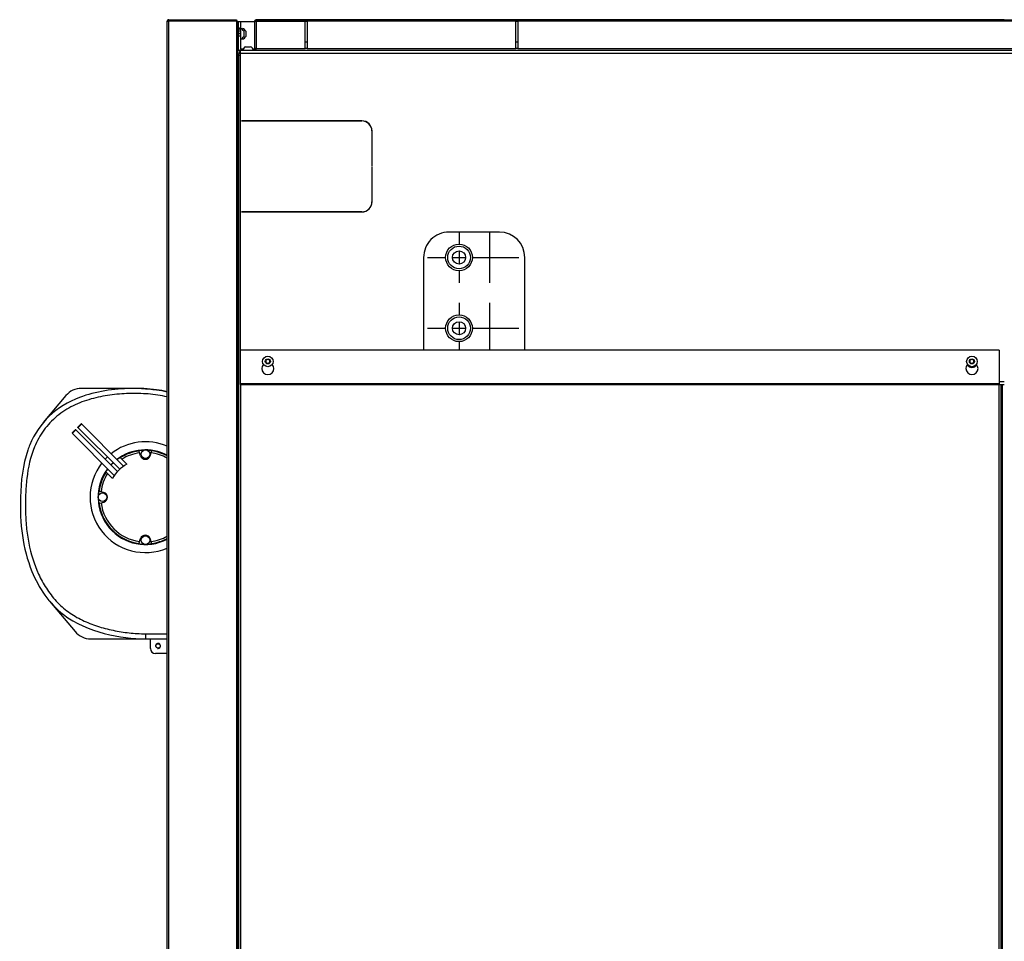
# Model space of a CAD drawing. Units: millimetres. Extents: x -1641 to 14408, y 960 to 6616.
# Drawn here: x 11297 to 12271, y 5000 to 5911 of the extents above; entities that cross this region are included whole.
import ezdxf

# ---------------------------------------------------------------- set-up
doc = ezdxf.new("R2010")
doc.units = ezdxf.units.MM
doc.header["$LTSCALE"] = 825
doc.layers.add('Grundriss', color=7, linetype='CONTINUOUS', lineweight=30)

msp = doc.modelspace()

# ---------------------------------------------------------------- linework, layer by layer
at = {"layer": 'Grundriss', "lineweight": 30}
for p, q in [((11443.25, 4854.87), (11443.25, 5909.7)), ((11443.25, 5909.7), (11444.85, 5909.7)), ((11444.85, 5909.7), (11444.85, 5911.3)), ((11444.85, 5911.3), (11511.65, 5911.3)), ((11444.85, 4854.87), (11444.85, 5909.7)), ((11511.65, 5909.7), (11444.85, 5909.7)), ((11511.65, 5911.3), (11511.65, 5909.7)), ((11511.65, 5909.7), (11511.65, 4807.78)), ((11511.65, 5909.7), (11513.25, 5909.7)), ((11513.25, 4807.78), (11513.25, 5909.7)), ((11513.76, 5904.39), (11513.76, 5909.3)), ((11515.76, 5909.3), (11513.76, 5909.3)), ((11529.75, 5909.31), (11515.76, 5909.31)), ((11515.76, 5909.3), (11515.76, 5882.3)), ((11529.75, 5909.7), (11529.75, 5882.9)), ((11529.75, 5909.7), (11531.35, 5909.7)), ((11530.75, 5909.71), (11530.78, 5909.71)), ((11530.78, 5909.71), (11531.35, 5909.71)), ((12270.75, 5911.31), (11531.35, 5911.31)), ((11531.35, 5909.7), (11531.35, 5911.3)), ((11531.35, 5911.3), (12603.15, 5911.3)), ((11531.35, 5909.7), (11531.35, 5882.9)), ((11531.35, 5909.7), (11579.75, 5909.7)), ((11579.75, 5882.9), (11579.75, 5909.7)), ((11579.75, 5909.7), (11581.75, 5909.7)), ((11581.75, 5909.7), (11581.75, 5882.9)), ((11787.75, 5909.7), (11581.75, 5909.7)), ((11787.75, 5882.9), (11787.75, 5909.7)), ((11787.75, 5909.7), (11789.75, 5909.7)), ((11789.75, 5909.7), (11789.75, 5882.9)), ((12603.15, 5909.7), (11789.75, 5909.7)), ((11513.76, 5882.3), (11513.76, 5898.21)), ((11514.15, 5903.65), (11514.15, 5898.95)), ((11515.76, 5902.3), (11514.15, 5902.3)), ((11517.75, 5901.45), (11517.75, 5902.56)), ((11519.05, 5899.8), (11519.05, 5894.8)), ((11521.05, 5899.8), (11521.05, 5894.8)), ((11513.25, 5894.3), (11513.76, 5894.3)), ((11515.76, 5897.3), (11513.76, 5897.3)), ((11513.76, 5895.3), (11515.76, 5895.3)), ((11517.75, 5892.05), (11517.75, 5893.16)), ((11579.75, 5889.3), (11581.75, 5889.3)), ((11787.75, 5889.3), (11789.75, 5889.3)), ((11514.75, 5878.53), (11514.75, 5879.3)), ((11514.75, 5879.3), (11515.76, 5879.3)), ((11518.44, 5882.31), (11515.76, 5882.31)), ((11515.76, 5584.5), (11515.76, 5881.3)), ((11515.76, 5881.3), (12622.35, 5881.3)), ((11520.76, 5884.6), (11525.76, 5884.6)), ((11531.24, 5882.31), (11528.08, 5882.31)), ((11531.35, 5882.9), (11529.75, 5882.9)), ((11531.35, 5881.3), (11531.35, 5882.9)), ((11531.35, 5882.9), (11579.75, 5882.9)), ((11581.75, 5882.9), (11579.75, 5882.9)), ((11581.75, 5882.9), (11787.75, 5882.9)), ((11789.75, 5882.9), (11787.75, 5882.9)), ((11789.75, 5882.9), (12603.15, 5882.9)), ((11513.76, 5876.3), (11513.76, 4807.78)), ((11513.76, 5876.3), (11515.76, 5876.3)), ((11515.76, 5878.3), (13765.76, 5878.3)), ((11516.76, 5811.3), (11516.76, 5811.2)), ((11635.76, 5811.3), (11516.76, 5811.3)), ((11516.76, 5811.2), (11635.76, 5811.2)), ((11563.76, 5811.2), (11563.76, 5811.3)), ((11645.66, 5801.3), (11645.66, 5766.8)), ((11645.76, 5766.8), (11645.76, 5801.3)), ((11645.66, 5766.8), (11645.76, 5766.8)), ((11645.66, 5765.8), (11645.66, 5731.3)), ((11645.76, 5765.8), (11645.66, 5765.8)), ((11645.76, 5731.3), (11645.76, 5765.8)), ((11513.76, 5734.3), (11513.25, 5734.3)), ((11513.25, 5730.3), (11513.76, 5730.3)), ((11513.76, 5727.8), (11513.25, 5727.8)), ((11513.76, 5726.3), (11513.25, 5726.3)), ((11513.76, 5723.3), (11513.25, 5723.3)), ((11516.76, 5721.4), (11516.76, 5721.3)), ((11635.76, 5721.4), (11516.76, 5721.4)), ((11516.76, 5721.3), (11635.76, 5721.3)), ((11563.76, 5721.3), (11563.76, 5721.4)), ((11771.76, 5701.3), (11721.76, 5701.3)), ((11731.75, 5701.3), (11731.75, 5689.5)), ((11761.75, 5701.3), (11761.75, 5651.3)), ((11696.76, 5676.19), (11696.76, 5584.5)), ((11700.75, 5676.3), (11718.55, 5676.3)), ((11725.25, 5676.3), (11738.25, 5676.3)), ((11731.75, 5682.8), (11731.75, 5669.8)), ((11744.95, 5676.3), (11790.75, 5676.3)), ((11796.76, 5584.5), (11796.76, 5676.3)), ((11731.75, 5663.1), (11731.75, 5651.3)), ((11731.75, 5631.3), (11731.75, 5619.5)), ((11761.75, 5631.3), (11761.75, 5584.5)), ((11700.75, 5606.3), (11718.55, 5606.3)), ((11725.25, 5606.3), (11738.25, 5606.3)), ((11731.75, 5612.8), (11731.75, 5599.8)), ((11744.95, 5606.3), (11790.75, 5606.3)), ((11731.75, 5593.1), (11731.75, 5584.5)), ((11515.75, 5550.7), (11515.75, 5584.5)), ((12265.75, 5584.5), (11515.75, 5584.5)), ((12265.75, 5584.5), (12265.75, 5550.7)), ((11540.75, 5574.66), (11542.75, 5575.81)), ((11540.75, 5574.66), (11540.75, 5572.35)), ((11542.75, 5571.19), (11540.75, 5572.35)), ((11542.75, 5575.81), (11544.75, 5574.66)), ((11544.75, 5572.35), (11542.75, 5571.19)), ((11544.75, 5572.35), (11544.75, 5574.66)), ((12236.76, 5574.66), (12238.76, 5575.81)), ((12236.76, 5574.66), (12236.76, 5572.35)), ((12238.76, 5571.19), (12236.76, 5572.35)), ((12238.76, 5575.81), (12240.76, 5574.66)), ((12240.76, 5572.35), (12238.76, 5571.19)), ((12240.76, 5572.35), (12240.76, 5574.66)), ((11515.75, 5551.8), (12265.75, 5551.8)), ((12265.75, 5550.7), (11515.75, 5550.7)), ((11515.75, 5550.6), (11515.75, 4838.9)), ((11515.75, 5550.6), (12265.75, 5550.6)), ((12270.75, 5553.3), (12265.75, 5553.3)), ((12265.75, 4110.9), (12265.75, 5550.6)), ((12265.75, 5550.6), (12267.75, 5550.6)), ((12267.55, 4110.9), (12267.55, 5550.6)), ((12267.75, 4110.9), (12267.75, 5550.6)), ((12267.75, 5550.6), (12270.75, 5550.6)), ((12268.85, 4110.9), (12268.85, 5550.6)), ((11343.25, 5539.69), (11320.86, 5513.01)), ((11411.4, 5546.84), (11358.57, 5546.84)), ((11358.47, 5511.78), (11400.23, 5470.02)), ((11349.36, 5502.51), (11391.04, 5460.82)), ((11352.89, 5506.04), (11394.19, 5464.74)), ((11354.94, 5508.24), (11396.32, 5466.86)), ((11416.98, 5480.3), (11415.4, 5485.31)), ((11426.52, 5480.3), (11428.1, 5485.31)), ((11396.76, 5478.44), (11398.4, 5476.8)), ((11403.26, 5471.93), (11398.4, 5476.8)), ((11384.26, 5462.65), (11382.61, 5464.3)), ((11384.26, 5462.65), (11389.12, 5457.79)), ((11375.75, 5445.65), (11380.75, 5444.07)), ((11375.75, 5432.96), (11380.75, 5434.54)), ((11415.4, 5393.3), (11416.98, 5398.31)), ((11428.1, 5393.3), (11426.52, 5398.31)), ((11513.75, 5393.45), (11513.75, 5401.15)), ((11327.05, 5336.48), (11352.25, 5306.45)), ((11513.76, 5322.5), (11513.25, 5322.5)), ((11513.25, 5320.91), (11513.76, 5320.91)), ((11421.75, 5304.3), (11421.75, 5299.3)), ((11421.75, 5304.3), (11443.25, 5304.3)), ((11513.76, 5305.53), (11513.25, 5305.53)), ((11367.57, 5299.3), (11443.25, 5299.3)), ((11426.75, 5289.8), (11426.75, 5299.3)), ((11513.25, 5300.89), (11513.76, 5300.89)), ((11513.25, 5299.03), (11513.76, 5299.03)), ((11443.25, 5284.8), (11431.75, 5284.8)), ((11513.76, 5084.3), (11513.25, 5084.3)), ((11513.25, 5082.3), (11513.76, 5082.3)), ((11513.76, 5036.3), (11513.25, 5036.3)), ((11513.25, 5034.3), (11513.76, 5034.3))]:
    msp.add_line(p, q, dxfattribs=at)
for centre, radius in [((11731.75, 5676.3), 13.2), ((11731.75, 5676.3), 11.2), ((11731.75, 5676.3), 6.5), ((11731.75, 5606.3), 13.2), ((11731.75, 5606.3), 11.2), ((11731.75, 5606.3), 6.5), ((11542.75, 5573.5), 5.25), ((12238.76, 5573.5), 5.25), ((11542.75, 5573.5), 2.5), ((12238.76, 5573.5), 2.5), ((11421.75, 5481.8), 4.25), ((11379.25, 5439.3), 4.25), ((11421.75, 5396.8), 4.25), ((11434.25, 5292.3), 2.1)]:
    msp.add_circle(centre, radius, dxfattribs=at)
for centre, radius, start, end in [((11444.85, 5909.7), 1.6, 90, 180.00001), ((11444.85, 5909.7), 0.6, 90, 180.00002), ((11510.65, 5909.7), 1.6, 0, 51.31554), ((11531.35, 5909.71), 1.6, 90, 180), ((11531.35, 5909.7), 1.6, 90, 179.99999), ((11531.35, 5909.7), 0.6, 90, 179.99998), ((11513.25, 5903.66), 0.9, 55.60917, 90), ((11513.25, 5903.65), 0.9, 0, 90), ((11513.25, 5898.95), 0.9, 270, 360), ((11514.17, 5897.31), 5.48, 49.19248, 73.26056), ((11514.17, 5897.3), 5.48, 27.13239, 73.26056), ((11516.17, 5897.31), 5.48, 27.13239, 73.26056), ((11516.17, 5897.3), 5.48, 27.13239, 73.26056), ((11514.17, 5897.3), 5.48, 286.73944, 332.86761), ((11516.17, 5897.3), 5.48, 286.73944, 332.86761), ((11516.76, 5882.3), 3, 180, 250.44053), ((11516.76, 5876.3), 3, 109.47253, 180), ((11516.76, 5882.3), 1, 180, 270), ((11523.26, 5879.73), 5.48, 117.13239, 163.26056), ((11523.26, 5879.72), 5.48, 117.13239, 163.26056), ((11523.26, 5879.73), 5.48, 16.73944, 62.86761), ((11523.26, 5879.72), 5.48, 16.73944, 62.86761), ((11531.35, 5883.9), 1.6, 218.6887, 270), ((11635.76, 5801.3), 10, 0, 90), ((11635.76, 5801.3), 9.9, 0, 90), ((11660.75, 5739.3), 19, 142.17612, 142.68344), ((11635.76, 5731.3), 10, 270, 360), ((11635.76, 5731.3), 9.9, 270, 360), ((11660.75, 5739.3), 19, 215.08362, 215.45096), ((11721.76, 5676.3), 25, 90, 180.25512), ((11771.76, 5676.3), 25, 0, 90), ((11542.75, 5566.5), 6, 136.86119, 43.1388), ((12238.76, 5566.5), 6, 136.86119, 43.1388), ((12238.76, 5573), 5.5, 210.79528, 329.08566), ((11358.57, 5526.84), 20, 90, 140), ((11411.41, 5361.33), 185.51, 89.71722, 90.00049), ((11411.45, 5368.44), 178.4, 88.78236, 89.72131), ((11411.65, 5377.78), 169.06, 87.83509, 88.78184), ((11421.75, 5439.3), 54.73, 66.86409, 128.1784), ((11421.75, 5439.3), 46.76, 62.62594, 127.00843), ((11421.75, 5439.3), 46.16, 97.79676, 122.48829), ((11421.75, 5439.3), 44.17, 97.35452, 121.9141), ((11421.75, 5439.3), 46.44, 92.0539, 97.85535), ((11421.75, 5481.8), 5, 197.5, 342.5), ((11421.75, 5439.3), 46.44, 82.14465, 87.9461), ((11421.75, 5439.3), 44.17, 60.86463, 82.64548), ((11421.75, 5439.3), 46.16, 62.23857, 82.20324), ((11421.75, 5439.3), 54.73, 141.82158, 293.13591), ((11421.75, 5439.3), 54.73, 133.42974, 136.57034), ((11421.75, 5439.3), 46.76, 133.1615, 136.83855), ((11421.75, 5439.3), 46.44, 133.14815, 136.85185), ((11421.75, 5439.3), 37.5, 119.53399, 150.46601), ((11421.75, 5439.3), 46.44, 122.56432, 126.95242), ((11421.75, 5439.3), 46.76, 142.99158, 297.37406), ((11421.75, 5439.3), 46.16, 147.51171, 172.20324), ((11421.75, 5439.3), 44.17, 148.0859, 172.64548), ((11421.75, 5439.3), 46.44, 143.04758, 147.43568), ((11368.38, 5448.37), 146.03, 5.3584, 7.18304), ((11421.75, 5439.3), 46.44, 172.14465, 177.92335), ((11379.25, 5439.3), 5, 287.5, 72.5), ((11421.75, 5439.3), 46.44, 182.07665, 187.85535), ((11421.75, 5439.3), 46.16, 187.79676, 262.20324), ((11421.75, 5439.3), 44.17, 187.35452, 262.64548), ((11425.6, 5441.73), 88.62, 351.56253, 354.15839), ((11421.75, 5396.8), 5, 17.5, 162.5), ((11521.87, 5420.15), 15, 234.89986, 237.23188), ((11421.75, 5439.3), 46.44, 262.14465, 267.9461), ((11421.75, 5439.3), 46.44, 272.0539, 277.85535), ((11421.75, 5439.3), 44.17, 277.35452, 299.13537), ((11421.75, 5439.3), 46.16, 277.79676, 297.76143), ((11518.75, 5408.3), 11, 239.99395, 243.00889), ((11518.75, 5408.3), 16, 249.89317, 251.80984), ((11514.15, 5401.15), 0.4, 171.42046, 180), ((11514.15, 5393.45), 0.4, 180, 188.57954), ((11513.35, 5347.41), 4.94, 85.26041, 91.16435), ((11513.35, 5333.27), 4.94, 85.26068, 91.16433), ((11501.35, 5337.42), 15.96, 318.21965, 321.05), ((11367.57, 5319.3), 20, 220, 270), ((11434.25, 5292.3), 2.5, 255, 195), ((11431.75, 5289.8), 5, 180, 270), ((11515.34, 5059.31), 5.48, 106.73944, 112.41251), ((11515.34, 5059.3), 5.48, 106.73944, 112.41485), ((11515.34, 5059.3), 5.48, 247.58515, 253.26056)]:
    msp.add_arc(centre, radius, start, end, dxfattribs=at)
for points, knots in [([(11443.25, 5543.57), (11439.79, 5544.34), (11427.99, 5546.43), (11399.31, 5547.72), (11359.5, 5542.11), (11325.19, 5521.32), (11312.07, 5501.82), (11307.53, 5490.96)], [0, 0, 0, 0, 0.065882, 0.22292, 0.54315, 0.774385, 1, 1, 1, 1]), ([(11443.25, 5538.45), (11437.09, 5539.86), (11424.52, 5541.74), (11405.51, 5542.05), (11386.56, 5540.56), (11367.89, 5536.86), (11350.01, 5530.23), (11333.84, 5520), (11320.75, 5506.03), (11314.58, 5494.86), (11312.14, 5489.03)], [0, 0, 0, 0, 0.125065, 0.250171, 0.37528, 0.500355, 0.62535, 0.750256, 0.8751, 1, 1, 1, 1]), ([(11418.04, 5546.72), (11422.98, 5546.53), (11431.38, 5545.83), (11439.79, 5544.34), (11443.25, 5543.57)], [0, 0, 0, 0, 0.585272, 1, 1, 1, 1]), ([(11354.94, 5508.24), (11354.92, 5508.26), (11354.95, 5508.34), (11355.07, 5508.54), (11355.4, 5508.95), (11355.91, 5509.51), (11356.32, 5509.94), (11356.55, 5510.16)], [0, 0, 0, 0, 0.025374, 0.083927, 0.300117, 0.621494, 1, 1, 1, 1]), ([(11356.86, 5509.85), (11356.63, 5509.63), (11356.21, 5509.22), (11355.64, 5508.71), (11355.23, 5508.38), (11355.04, 5508.26), (11354.95, 5508.22), (11354.94, 5508.24)], [0, 0, 0, 0, 0.378506, 0.699883, 0.916073, 0.974626, 1, 1, 1, 1]), ([(11355.82, 5509.12), (11355.8, 5509.15), (11355.92, 5509.29), (11356.03, 5509.46), (11356.32, 5509.76), (11356.51, 5509.97), (11356.63, 5510.08)], [0, 0, 0, 0, 0.082324, 0.298894, 0.620814, 1, 1, 1, 1]), ([(11356.78, 5509.93), (11356.67, 5509.82), (11356.46, 5509.62), (11356.16, 5509.34), (11355.98, 5509.22), (11355.84, 5509.1), (11355.82, 5509.12)], [0, 0, 0, 0, 0.379186, 0.701106, 0.917676, 1, 1, 1, 1]), ([(11358.47, 5511.78), (11358.46, 5511.79), (11358.37, 5511.76), (11358.18, 5511.64), (11357.77, 5511.31), (11357.2, 5510.8), (11356.78, 5510.39), (11356.55, 5510.16)], [0, 0, 0, 0, 0.025374, 0.083927, 0.300117, 0.621494, 1, 1, 1, 1]), ([(11357.59, 5510.89), (11357.56, 5510.92), (11357.42, 5510.79), (11357.25, 5510.68), (11356.95, 5510.4), (11356.74, 5510.2), (11356.63, 5510.08)], [0, 0, 0, 0, 0.082324, 0.298894, 0.620814, 1, 1, 1, 1]), ([(11356.78, 5509.93), (11356.89, 5510.04), (11357.09, 5510.25), (11357.37, 5510.55), (11357.49, 5510.73), (11357.61, 5510.87), (11357.59, 5510.89)], [0, 0, 0, 0, 0.379186, 0.701106, 0.917676, 1, 1, 1, 1]), ([(11356.86, 5509.85), (11357.08, 5510.08), (11357.5, 5510.51), (11358, 5511.07), (11358.33, 5511.48), (11358.46, 5511.67), (11358.49, 5511.76), (11358.47, 5511.78)], [0, 0, 0, 0, 0.378506, 0.699883, 0.916073, 0.974626, 1, 1, 1, 1]), ([(11349.36, 5502.51), (11349.34, 5502.52), (11349.37, 5502.61), (11349.49, 5502.8), (11349.82, 5503.21), (11350.33, 5503.78), (11350.74, 5504.2), (11350.97, 5504.43)], [0, 0, 0, 0, 0.025374, 0.083927, 0.300117, 0.621494, 1, 1, 1, 1]), ([(11351.28, 5504.12), (11351.05, 5503.89), (11350.63, 5503.48), (11350.06, 5502.97), (11349.65, 5502.64), (11349.46, 5502.52), (11349.37, 5502.49), (11349.36, 5502.51)], [0, 0, 0, 0, 0.378506, 0.699883, 0.916073, 0.974626, 1, 1, 1, 1]), ([(11350.24, 5503.39), (11350.22, 5503.41), (11350.34, 5503.55), (11350.45, 5503.73), (11350.74, 5504.03), (11350.93, 5504.24), (11351.05, 5504.35)], [0, 0, 0, 0, 0.082324, 0.298894, 0.620814, 1, 1, 1, 1]), ([(11351.2, 5504.2), (11351.09, 5504.08), (11350.88, 5503.89), (11350.58, 5503.6), (11350.4, 5503.49), (11350.26, 5503.37), (11350.24, 5503.39)], [0, 0, 0, 0, 0.379186, 0.701106, 0.917676, 1, 1, 1, 1]), ([(11352.89, 5506.04), (11352.88, 5506.06), (11352.79, 5506.03), (11352.6, 5505.9), (11352.19, 5505.58), (11351.62, 5505.07), (11351.2, 5504.65), (11350.97, 5504.43)], [0, 0, 0, 0, 0.025374, 0.083927, 0.300117, 0.621494, 1, 1, 1, 1]), ([(11352.01, 5505.16), (11351.98, 5505.18), (11351.84, 5505.06), (11351.67, 5504.94), (11351.37, 5504.66), (11351.16, 5504.46), (11351.05, 5504.35)], [0, 0, 0, 0, 0.082324, 0.298894, 0.620814, 1, 1, 1, 1]), ([(11351.2, 5504.2), (11351.31, 5504.31), (11351.51, 5504.52), (11351.79, 5504.82), (11351.91, 5504.99), (11352.03, 5505.13), (11352.01, 5505.16)], [0, 0, 0, 0, 0.379186, 0.701106, 0.917676, 1, 1, 1, 1]), ([(11351.28, 5504.12), (11351.5, 5504.35), (11351.92, 5504.77), (11352.43, 5505.34), (11352.75, 5505.75), (11352.88, 5505.94), (11352.91, 5506.03), (11352.89, 5506.04)], [0, 0, 0, 0, 0.378506, 0.699883, 0.916073, 0.974626, 1, 1, 1, 1]), ([(11307.53, 5490.96), (11306.8, 5489.23), (11300.73, 5473.37), (11295.82, 5428.92), (11302.17, 5370.89), (11342.98, 5309.34), (11398.07, 5299.3), (11421.75, 5299.3)], [0, 0, 0, 0, 0.021543, 0.193741, 0.472887, 0.673698, 1, 1, 1, 1]), ([(11312.14, 5489.03), (11308.02, 5479.18), (11304.67, 5463.22), (11303.19, 5441.92), (11303.01, 5425.84), (11303.92, 5409.79), (11306.95, 5388.6), (11313.28, 5367.92), (11323.48, 5349.06), (11333.25, 5336.23), (11345.3, 5325.47), (11359.27, 5317.41), (11374.25, 5311.52), (11389.81, 5307.44), (11405.69, 5304.94), (11416.4, 5304.3), (11421.75, 5304.3)], [0, 0, 0, 0, 0.124745, 0.187302, 0.249865, 0.312424, 0.374976, 0.49984, 0.562364, 0.624867, 0.687342, 0.749842, 0.812373, 0.874917, 0.937462, 1, 1, 1, 1])]:
    msp.add_open_spline(points, degree=3, knots=knots, dxfattribs=at)
for points in [[(11513.25, 5250.41), (11513.43, 5250.32), (11513.6, 5250.21), (11513.76, 5250.09)], [(11513.76, 5248.94), (11513.57, 5249.01), (11513.39, 5249.11), (11513.25, 5249.24)], [(11513.25, 5221.27), (11513.39, 5221.14), (11513.57, 5221.04), (11513.76, 5220.97)], [(11513.25, 5221.01), (11513.38, 5220.83), (11513.56, 5220.68), (11513.76, 5220.58)]]:
    msp.add_open_spline(points, degree=3, dxfattribs=at)

doc.saveas('drawing.dxf')
